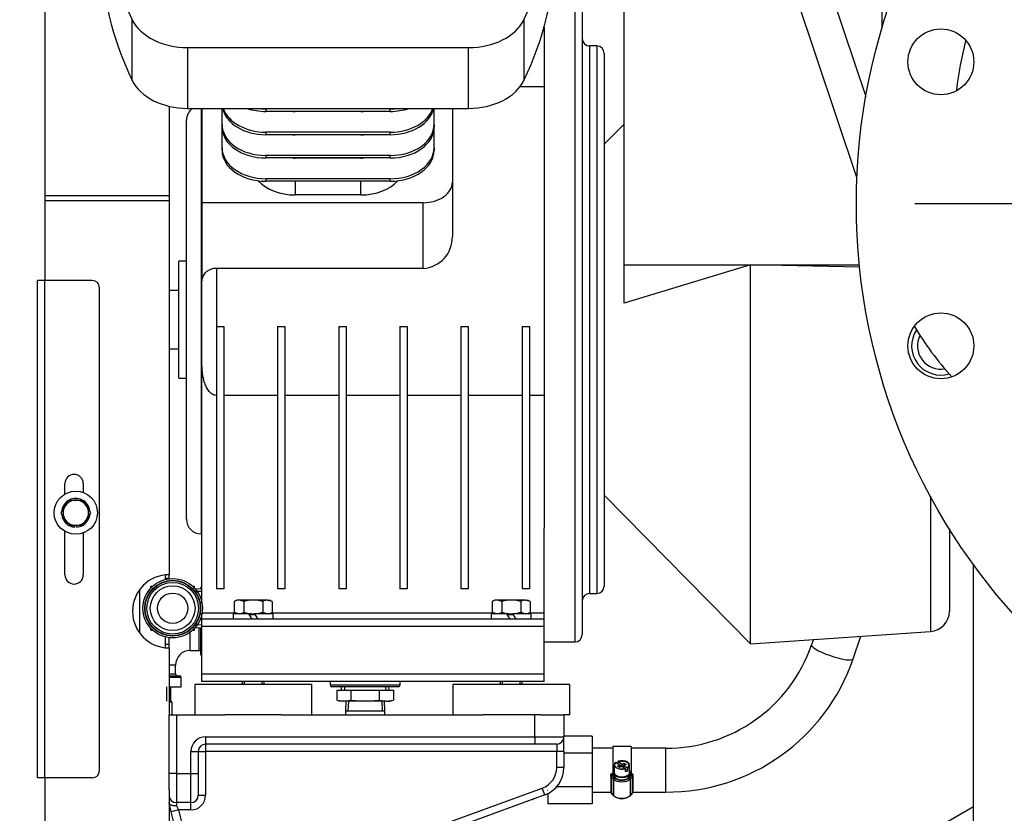
# Model space of a CAD drawing. Units: inches. Extents: x 0 to 17, y 0 to 11.
# Drawn here: x 0.7 to 1.5, y 7.7 to 8.4 of the extents above; entities that cross this region are included whole.
import ezdxf
from ezdxf import colors
from ezdxf.entities.mleader import LeaderData, LeaderLine
from ezdxf.enums import TextEntityAlignment as Align
from ezdxf.lldxf.tags import DXFTag
from ezdxf.math import Vec2, Vec3

# ---------------------------------------------------------------- set-up
doc = ezdxf.new("R2010")
doc.units = ezdxf.units.IN
doc.header["$MEASUREMENT"] = 0
for name, color, linetype in [('18513113', 7, 'Continuous'), ('24186010-PA14B60', 7, 'Continuous'), ('25412003', 7, 'Continuous'), ('26518666', 7, 'Continuous'), ('26523387', 7, 'Continuous'), ('26523446', 7, 'Continuous'), ('26641092', 7, 'Continuous'), ('26642130_1', 7, 'Continuous'), ('26813111', 7, 'Continuous'), ('26817002', 7, 'Continuous'), ('31141036_1', 7, 'Continuous'), ('33659079', 7, 'Continuous'), ('34314069', 7, 'Continuous'), ('34679006_1', 7, 'Continuous'), ('34837006', 7, 'Continuous'), ('38257212', 7, 'Continuous'), ('38322450', 7, 'Continuous'), ('AP0806_15079', 7, 'Continuous'), ('B04025_15991', 7, 'Continuous'), ('B0607_15991', 7, 'Continuous'), ('B1618_15991', 7, 'Continuous'), ('Default', 7, 'Continuous'), ('J04_15991', 7, 'Continuous'), ('J06_15991', 7, 'Continuous'), ('K04_15991', 7, 'Continuous'), ('R08_11999', 7, 'Continuous'), ('U08_11999', 7, 'Continuous'), ('V06_15079', 7, 'Continuous')]:
    doc.layers.add(name, color=color, linetype=linetype)
doc.styles.add('SEACAD_Arial', font='arial.ttf')
tags = doc.linetypes.add('CENTER2', pattern=[1.125, 0.75, -0.125, 0.125, -0.125]).pattern_tags.tags
tags[10:11] = [DXFTag(74, 4), DXFTag(75, 0), DXFTag(340, '0'), DXFTag(46, 0.0), DXFTag(50, 0.0), DXFTag(44, 0.0), DXFTag(45, 0.0)]
tags[8:9] = [DXFTag(74, 4), DXFTag(75, 0), DXFTag(340, '0'), DXFTag(46, 0.0), DXFTag(50, 0.0), DXFTag(44, 0.0), DXFTag(45, 0.0)]
tags[6:7] = [DXFTag(74, 4), DXFTag(75, 0), DXFTag(340, '0'), DXFTag(46, 0.0), DXFTag(50, 0.0), DXFTag(44, 0.0), DXFTag(45, 0.0)]
tags[4:5] = [DXFTag(74, 4), DXFTag(75, 0), DXFTag(340, '0'), DXFTag(46, 0.0), DXFTag(50, 0.0), DXFTag(44, 0.0), DXFTag(45, 0.0)]
doc.dimstyles.new('Outline', dxfattribs={"dimtxt": 0.125, "dimasz": 0.25, "dimexe": 0.0625, "dimexo": 0.0625, "dimgap": 0.03125, "dimtad": 0, "dimtih": 1, "dimtoh": 1, "dimlfac": 20, "dimzin": 4, "dimdsep": 46, "dimtxsty": 'SEACAD_Arial', "dimblk1": '_SE_FILLED', "dimblk2": '_SE_FILLED', "dimsah": 1, "dimcen": 0.0625, "dimadec": 0, "dimazin": 0, "dimtfac": 1, "dimtdec": 1, "dimtofl": 0, "dimtmove": 0, "dimatfit": 3, "dimfxl": 1, "dimtolj": 1, "dimtzin": 4, "dimarcsym": 0})

# ---------------------------------------------------------------- blocks, each defined once
blk = doc.blocks.new('SEANNOT_GROUP19')
at = {"layer": 'Default', "color": 7, "linetype": 'CENTER2'}
blk.add_line((1.80041, 8.20024), (1.45041, 8.20024), dxfattribs=at)
blk = doc.blocks.new('SE2')
at = {"layer": '18513113', "color": 7, "linetype": 'Continuous'}
for p, q in [((1.3637, 7.82798), (1.36217, 7.82342)), ((1.39773, 7.8115), (1.40417, 7.83073)), ((1.1747, 7.73519), (1.1747, 7.69769)), ((1.1922, 7.73519), (1.1747, 7.73519)), ((1.23742, 7.73519), (1.20783, 7.73519)), ((1.23742, 7.73519), (1.23742, 7.69769)), ((1.1747, 7.69769), (1.19065, 7.69769)), ((1.20939, 7.69769), (1.23742, 7.69769))]:
    blk.add_line(p, q, dxfattribs=at)
for centre, radius, start, end in [((1.23835, 7.86618), 0.13099, 269.59188, 340.94935), ((1.23836, 7.86617), 0.16849, 269.68201, 341.06528)]:
    blk.add_arc(centre, radius, start, end, dxfattribs=at)
blk.add_ellipse((1.37995, 7.81746), major_axis=(-0.01778, 0.00596), ratio=0.196185, start_param=0, end_param=3.141593, dxfattribs=at)
at = {"layer": '24186010-PA14B60', "color": 7, "linetype": 'Continuous'}
blk.add_line((0.78805, 7.83332), (0.78805, 7.87085), dxfattribs=at)
at = {"layer": '25412003', "color": 7, "linetype": 'Continuous'}
for p, q in [((0.79738, 7.87184), (0.79738, 7.87349)), ((0.79738, 7.87349), (0.79903, 7.87349)), ((0.83323, 7.87349), (0.83488, 7.87349)), ((0.83488, 7.87184), (0.83488, 7.87349)), ((0.84103, 7.8689), (0.83519, 7.86916)), ((0.84113, 7.87112), (0.83529, 7.87138)), ((0.79738, 7.83599), (0.79738, 7.83764)), ((0.79738, 7.83599), (0.79903, 7.83599)), ((0.83323, 7.83599), (0.83488, 7.83599)), ((0.83488, 7.83599), (0.83488, 7.83764)), ((0.84103, 7.84057), (0.83519, 7.84032)), ((0.83529, 7.8381), (0.84113, 7.83836))]:
    blk.add_line(p, q, dxfattribs=at)
at = {"layer": '26518666', "color": 7, "linetype": 'Continuous'}
for p, q in [((1.1922, 7.73667), (1.1922, 7.7132)), ((1.20783, 7.73667), (1.1922, 7.73667)), ((1.20783, 7.73667), (1.20783, 7.7132)), ((1.19342, 7.72087), (1.19342, 7.7142)), ((1.19491, 7.72314), (1.19508, 7.72303)), ((1.19508, 7.72303), (1.19508, 7.72261)), ((1.19826, 7.72054), (1.19508, 7.72261)), ((1.19637, 7.71969), (1.19826, 7.72054)), ((1.19797, 7.71865), (1.19637, 7.71969)), ((1.197, 7.7239), (1.19683, 7.72401)), ((1.19683, 7.72149), (1.19683, 7.72401)), ((1.20018, 7.71931), (1.19683, 7.72149)), ((1.197, 7.72348), (1.197, 7.7239)), ((1.197, 7.72348), (1.20018, 7.72141)), ((1.19986, 7.7195), (1.19797, 7.71865)), ((1.19826, 7.72054), (1.19826, 7.71877)), ((1.20258, 7.71772), (1.19986, 7.7195)), ((1.20018, 7.72141), (1.20206, 7.72226)), ((1.20018, 7.71931), (1.20018, 7.72141)), ((1.20178, 7.72003), (1.20018, 7.71931)), ((1.20366, 7.72121), (1.20178, 7.72036)), ((1.20178, 7.72036), (1.20496, 7.71829)), ((1.20178, 7.72036), (1.20178, 7.71826)), ((1.2026, 7.71773), (1.20178, 7.71826)), ((1.20206, 7.72226), (1.20366, 7.72121)), ((1.20206, 7.72049), (1.20206, 7.72226)), ((1.20304, 7.71784), (1.2032, 7.71774)), ((1.2032, 7.71522), (1.2032, 7.71774)), ((1.20512, 7.71608), (1.2032, 7.71734)), ((1.20496, 7.71871), (1.20496, 7.71829)), ((1.20512, 7.7186), (1.20496, 7.71871)), ((1.20512, 7.71608), (1.20512, 7.7186)), ((1.20661, 7.7142), (1.20661, 7.72087)), ((1.19064, 7.71108), (1.19064, 7.7127)), ((1.19064, 7.71182), (1.19064, 7.711)), ((1.19064, 7.71181), (1.19064, 7.71099)), ((1.19064, 7.71108), (1.19064, 7.69865)), ((1.19114, 7.71312), (1.19114, 7.7132)), ((1.1922, 7.7132), (1.19114, 7.7132)), ((1.1922, 7.71312), (1.19114, 7.71312)), ((1.19114, 7.71312), (1.19114, 7.71261)), ((1.19114, 7.71072), (1.19114, 7.69665)), ((1.19281, 7.70884), (1.19114, 7.71072)), ((1.19164, 7.71266), (1.19164, 7.71274)), ((1.19301, 7.71274), (1.19164, 7.71274)), ((1.19304, 7.71266), (1.19164, 7.71266)), ((1.19204, 7.7118), (1.19371, 7.70991)), ((1.1922, 7.71312), (1.1922, 7.7132)), ((1.1922, 7.71312), (1.1922, 7.71274)), ((1.19297, 7.7129), (1.1922, 7.7129)), ((1.19277, 7.71356), (1.19351, 7.71111)), ((1.19281, 7.70884), (1.19281, 7.69477)), ((1.20633, 7.70991), (1.208, 7.7118)), ((1.20653, 7.71111), (1.20727, 7.71356)), ((1.20839, 7.71266), (1.207, 7.71266)), ((1.20839, 7.71274), (1.20702, 7.71274)), ((1.20783, 7.7129), (1.20707, 7.7129)), ((1.2089, 7.71072), (1.20723, 7.70884)), ((1.20723, 7.70884), (1.20723, 7.69477)), ((1.20783, 7.7132), (1.20783, 7.71312)), ((1.20889, 7.7132), (1.20783, 7.7132)), ((1.20783, 7.71274), (1.20783, 7.71312)), ((1.20889, 7.71312), (1.20783, 7.71312)), ((1.20839, 7.71266), (1.20839, 7.71274)), ((1.20889, 7.7132), (1.20889, 7.71312)), ((1.20889, 7.7126), (1.20889, 7.71312)), ((1.2089, 7.71072), (1.2089, 7.69665)), ((1.20939, 7.7127), (1.20939, 7.71108)), ((1.20939, 7.711), (1.20939, 7.71182)), ((1.20939, 7.71099), (1.20939, 7.71181)), ((1.20939, 7.71108), (1.20939, 7.69865)), ((1.19064, 7.69857), (1.19064, 7.69775)), ((1.19064, 7.69856), (1.19064, 7.69774)), ((1.19114, 7.69665), (1.19281, 7.69477)), ((1.19129, 7.69623), (1.19296, 7.69434)), ((1.20707, 7.69434), (1.20875, 7.69623)), ((1.20723, 7.69477), (1.2089, 7.69665)), ((1.20939, 7.69775), (1.20939, 7.69857)), ((1.20939, 7.69774), (1.20939, 7.69856))]:
    blk.add_line(p, q, dxfattribs=at)
for centre, radius, start, end in [((1.19114, 7.7127), 0.0005, 90, 180), ((1.20889, 7.7127), 0.0005, 0, 90), ((1.19331, 7.69798), 0.00268, 185.83414, 221.02312)]:
    blk.add_arc(centre, radius, start, end, dxfattribs=at)
for centre, major_axis, ratio, start_param, end_param in [((1.20002, 7.72087), (-0.0066, 0), 0.542579, 2.455415, 5.215757), ((1.20002, 7.72087), (-0.00635, 0), 0.542579, 2.463021, 5.208151), ((1.20002, 7.7142), (0.00735, 0), 0.542579, 2.68582, 6.283185), ((1.20002, 7.72087), (0.0066, 0), 0.542579, 2.455415, 5.215757), ((1.20002, 7.72087), (0.00635, 0), 0.542579, 2.463021, 5.208151), ((1.20002, 7.72045), (0.00635, 0), 0.542579, 2.463021, 3.080577), ((1.20002, 7.72045), (-0.00635, 0), 0.542579, 3.202608, 5.208151), ((1.20002, 7.71835), (0.0066, 0), 0.542579, 5.215757, 5.597008), ((1.20002, 7.7142), (0.00735, 0), 0.542579, 0, 0.455773), ((1.19114, 7.7127), (0.0005, 0), 0.840005, 1.570796, 3.141593), ((1.19114, 7.71182), (0.0005, 0), 0.542579, 3.141593, 3.173848), ((1.19564, 7.7119), (-0.005, 0), 0.542579, 0.032256, 0.448061), ((1.19114, 7.71108), (0.0005, 0), 0.840005, 3.044792, 3.141593), ((1.19204, 7.71096), (-0.000749, -0.000663), 0.757087, 4.121601, 5.692397), ((1.19564, 7.71274), (-0.004, 0), 0.542579, 0.036289, 0.448061), ((1.19371, 7.70907), (-0.000749, -0.000663), 0.757087, 4.121601, 5.692397), ((1.20002, 7.71072), (0.008, 0), 0.542579, 3.589654, 5.835124), ((1.20002, 7.7142), (0.0066, 0), 0.542579, 3.141593, 6.283185), ((1.20002, 7.71168), (0.0066, 0), 0.542579, 3.303784, 6.120994), ((1.20002, 7.71156), (-0.007, 0), 0.542579, 0.448061, 2.693532), ((1.20633, 7.70907), (0.000749, -0.000663), 0.757087, 0.590788, 2.161584), ((1.20439, 7.71274), (0.004, 0), 0.542579, 5.835124, 6.246896), ((1.208, 7.71096), (0.000749, -0.000663), 0.757087, 0.590788, 2.161584), ((1.20889, 7.7127), (-0.0005, 0), 0.840005, 3.141593, 4.712389), ((1.20439, 7.7119), (0.005, 0), 0.542579, 5.835124, 6.25093), ((1.20889, 7.71182), (-0.0005, 0), 0.542579, 3.109337, 3.141593), ((1.20889, 7.71108), (-0.0005, 0), 0.840005, 3.141593, 3.238393), ((1.19114, 7.69775), (0.0005, 0), 0.542579, 3.141593, 3.173848), ((1.19564, 7.69783), (-0.005, 0), 0.542579, 0.032256, 0.448061), ((1.19204, 7.69689), (0.000749, 0.000663), 0.757087, 2.550805, 3.141593), ((1.20002, 7.69665), (-0.008, 0), 0.542579, 0.448061, 2.693532), ((1.19371, 7.695), (0.000749, 0.000663), 0.757087, 2.550805, 3.141593), ((1.20002, 7.69581), (0.007, 0), 0.542579, 3.762167, 5.662611), ((1.20633, 7.695), (-0.000749, 0.000663), 0.757087, 3.141593, 3.732381), ((1.208, 7.69689), (-0.000749, 0.000663), 0.757087, 3.141593, 3.732381), ((1.20439, 7.69783), (0.005, 0), 0.542579, 5.835124, 6.25093), ((1.20889, 7.69775), (-0.0005, 0), 0.542579, 3.109337, 3.141593)]:
    blk.add_ellipse(centre, major_axis=major_axis, ratio=ratio, start_param=start_param, end_param=end_param, dxfattribs=at)
for points, knots in [([(1.19164, 7.71273), (1.19159, 7.71273), (1.19142, 7.71274), (1.19113, 7.71263), (1.19085, 7.71241), (1.19068, 7.71212), (1.19063, 7.71188), (1.19065, 7.71176), (1.19066, 7.71174)], [0, 0, 0, 0, 0.088574, 0.331471, 0.550825, 0.760122, 0.963494, 1, 1, 1, 1]), ([(1.19164, 7.71266), (1.19138, 7.71266), (1.19112, 7.71256), (1.19075, 7.71225), (1.19064, 7.71203), (1.19064, 7.71181)], [0, 0, 0, 0, 0.5, 0.5, 1, 1, 1, 1]), ([(1.20938, 7.71182), (1.20938, 7.71185), (1.2094, 7.71198), (1.2093, 7.71223), (1.2091, 7.7125), (1.2088, 7.71268), (1.20854, 7.71275), (1.20841, 7.71274), (1.20839, 7.71273)], [0, 0, 0, 0, 0.059085, 0.281837, 0.501121, 0.72845, 0.966634, 1, 1, 1, 1]), ([(1.20939, 7.71181), (1.20939, 7.71203), (1.20928, 7.71225), (1.20891, 7.71256), (1.20865, 7.71266), (1.20839, 7.71266)], [0, 0, 0, 0, 0.5, 0.5, 1, 1, 1, 1])]:
    blk.add_open_spline(points, degree=3, knots=knots, dxfattribs=at)
blk.add_open_spline([(1.20875, 7.69623), (1.20922, 7.69696), (1.20943, 7.69746), (1.20939, 7.69771)], degree=3, dxfattribs=at)
at = {"layer": '26523387', "color": 7, "linetype": 'Continuous'}
for p, q in [((0.81081, 7.78769), (0.81081, 7.77519)), ((0.81458, 7.77519), (0.81458, 7.78769)), ((0.81304, 7.77519), (0.81471, 7.77519)), ((0.81551, 7.77439), (0.81304, 7.77439)), ((0.81551, 7.77439), (0.81551, 7.76364))]:
    blk.add_line(p, q, dxfattribs=at)
blk.add_arc((0.81471, 7.77439), 0.0008, 0, 90, dxfattribs=at)
at = {"layer": '26523446', "color": 7, "linetype": 'Continuous'}
for p, q in [((1.1747, 7.74531), (1.15054, 7.74531)), ((1.1747, 7.74531), (1.1747, 7.73087)), ((1.1747, 7.73087), (1.15054, 7.73087)), ((1.1747, 7.73087), (1.1747, 7.702)), ((1.1747, 7.702), (1.1442, 7.702)), ((1.1747, 7.702), (1.1747, 7.68757)), ((1.1367, 7.69628), (1.1367, 7.68757)), ((1.1747, 7.68757), (1.1367, 7.68757))]:
    blk.add_line(p, q, dxfattribs=at)
at = {"layer": '26641092', "color": 7, "linetype": 'Continuous'}
for p, q in [((1.12389, 7.69144), (1.1242, 7.69144)), ((1.1242, 7.69155), (1.1242, 7.69144)), ((1.13658, 7.6989), (1.13607, 7.69888)), ((1.1362, 7.69603), (1.1367, 7.69605))]:
    blk.add_line(p, q, dxfattribs=at)
at = {"layer": '26642130_1', "color": 7, "linetype": 'Continuous'}
blk.add_line((1.42229, 8.58461), (1.42229, 8.35021), dxfattribs=at)
for centre, radius in [((1.92541, 8.20024), 0.525), ((1.47264, 8.32156), 0.02813), ((1.47264, 8.07892), 0.02813)]:
    blk.add_circle(centre, radius, dxfattribs=at)
blk.add_arc((1.85493, 8.25036), 0.37211, 166.12128, 172.69532, dxfattribs=at)
blk.add_open_spline([(1.45015, 8.0955), (1.45894, 8.08025), (1.46963, 8.06591), (1.48201, 8.05249)], degree=3, dxfattribs=at)
at = {"layer": '26813111', "color": 7, "linetype": 'Continuous'}
for p, q in [((1.35116, 8.46288), (1.40847, 8.29187)), ((1.20188, 8.14812), (1.20188, 8.44317)), ((1.40089, 8.22271), (1.32701, 8.44317)), ((1.15988, 8.37654), (1.15988, 7.82594)), ((1.16613, 8.37029), (1.16613, 7.83219)), ((0.78164, 8.30567), (0.78164, 8.35759)), ((1.11628, 8.35759), (1.11628, 8.30567)), ((1.13348, 8.35096), (1.13348, 7.92325)), ((0.82893, 8.33372), (1.06899, 8.33372)), ((0.82893, 8.33372), (0.82893, 8.28179)), ((1.06899, 8.28179), (1.06899, 8.33372)), ((1.17238, 8.33514), (1.17238, 7.86734)), ((1.17863, 8.33514), (1.17238, 8.33514)), ((1.17863, 8.33514), (1.17863, 7.86734)), ((1.18488, 8.32889), (1.18488, 7.87359)), ((1.13348, 8.30027), (1.11292, 8.30027)), ((0.82893, 8.28179), (1.06899, 8.28179)), ((0.84045, 8.28179), (0.84045, 7.91824)), ((0.84113, 8.28179), (0.84113, 8.20121)), ((0.85832, 8.26813), (0.85832, 8.28179)), ((0.89582, 8.28139), (0.89582, 8.27922)), ((1.00207, 8.28139), (0.89582, 8.28139)), ((1.00207, 8.27922), (1.00207, 8.28139)), ((1.03957, 8.26813), (1.03957, 8.28179)), ((1.05519, 8.28179), (1.05519, 8.21889)), ((0.82795, 7.93074), (0.82795, 8.27174)), ((1.00207, 8.27922), (0.89582, 8.27922)), ((0.92082, 8.27922), (0.92082, 8.27918)), ((0.97707, 8.27918), (0.92082, 8.27918)), ((0.97707, 8.27918), (0.97707, 8.27922)), ((0.85832, 8.26596), (0.85832, 8.26813)), ((0.85832, 8.24824), (0.85832, 8.26596)), ((1.03957, 8.26813), (1.03957, 8.26596)), ((1.03957, 8.24824), (1.03957, 8.26596)), ((1.20188, 8.2684), (1.18488, 8.25114)), ((0.89582, 8.2615), (0.89582, 8.25933)), ((1.00207, 8.2615), (0.89582, 8.2615)), ((1.00207, 8.25933), (0.89582, 8.25933)), ((0.92082, 8.25933), (0.92082, 8.25929)), ((0.97707, 8.25929), (0.92082, 8.25929)), ((0.97707, 8.25929), (0.97707, 8.25933)), ((1.00207, 8.25933), (1.00207, 8.2615)), ((0.85832, 8.24607), (0.85832, 8.24824)), ((1.03957, 8.24824), (1.03957, 8.24607)), ((0.89582, 8.24161), (0.89582, 8.23944)), ((1.00207, 8.24161), (0.89582, 8.24161)), ((1.00207, 8.23944), (0.89582, 8.23944)), ((0.92082, 8.23944), (0.92082, 8.2394)), ((0.97707, 8.2394), (0.92082, 8.2394)), ((0.97707, 8.2394), (0.97707, 8.23944)), ((1.00207, 8.23944), (1.00207, 8.24161)), ((0.89582, 8.22173), (0.89582, 8.21956)), ((1.00207, 8.22173), (0.89582, 8.22173)), ((1.00207, 8.21956), (1.00207, 8.22173)), ((1.00207, 8.21956), (0.89582, 8.21956)), ((0.92082, 8.21956), (0.92082, 8.20784)), ((0.97707, 8.20784), (0.97707, 8.21956)), ((1.05519, 8.21889), (1.05519, 8.17226)), ((0.97707, 8.20784), (0.92082, 8.20784)), ((0.84113, 8.20121), (0.84113, 8.13452)), ((1.03019, 8.20121), (0.84113, 8.20121)), ((1.03019, 8.14512), (1.03019, 8.20121)), ((0.82145, 8.05124), (0.82145, 8.15124)), ((0.82795, 8.15124), (0.82145, 8.15124)), ((0.85363, 8.14512), (0.85363, 8.09543)), ((1.03019, 8.14512), (0.85363, 8.14512)), ((1.30999, 8.14812), (1.20188, 8.11536)), ((1.20188, 8.14812), (1.30999, 8.14812)), ((1.20188, 8.11536), (1.20188, 8.14812)), ((1.30999, 7.82433), (1.30999, 8.14812)), ((1.30999, 8.14812), (1.40301, 8.14812)), ((1.40337, 8.14623), (1.30999, 8.14812)), ((0.84113, 8.06447), (0.84113, 8.13452)), ((0.82145, 8.12624), (0.81304, 8.12624)), ((0.85363, 8.09543), (0.85988, 8.09543)), ((0.85363, 8.09543), (0.85363, 7.87132)), ((0.85988, 8.09543), (0.85988, 7.87132)), ((0.90585, 8.09543), (0.9121, 8.09543)), ((0.90585, 8.09543), (0.90585, 7.87132)), ((0.9121, 8.09543), (0.9121, 7.87132)), ((0.95807, 8.09543), (0.96432, 8.09543)), ((0.95807, 8.09543), (0.95807, 7.87132)), ((0.96432, 8.09543), (0.96432, 7.87132)), ((1.01029, 8.09543), (1.01654, 8.09543)), ((1.01029, 8.09543), (1.01029, 7.87132)), ((1.01654, 8.09543), (1.01654, 7.87132)), ((1.06251, 8.09543), (1.06876, 8.09543)), ((1.06251, 8.09543), (1.06251, 7.87132)), ((1.06876, 8.09543), (1.06876, 7.87132)), ((1.11473, 8.09543), (1.12098, 8.09543)), ((1.11473, 8.09543), (1.11473, 7.87132)), ((1.12098, 8.09543), (1.12098, 7.87132)), ((0.81304, 8.07624), (0.82145, 8.07624)), ((0.84113, 7.85908), (0.84113, 8.06447)), ((0.82145, 8.05124), (0.82795, 8.05124)), ((0.90585, 8.03658), (0.85988, 8.03658)), ((0.95807, 8.03658), (0.9121, 8.03658)), ((1.01029, 8.03658), (0.96432, 8.03658)), ((1.06251, 8.03658), (1.01654, 8.03658)), ((1.11473, 8.03658), (1.06876, 8.03658)), ((1.13348, 8.03658), (1.12098, 8.03658)), ((1.18488, 7.95133), (1.30999, 7.82433)), ((1.46368, 7.95037), (1.46368, 7.83478)), ((0.84045, 7.91824), (0.84113, 7.91824)), ((1.13348, 7.85038), (1.13348, 7.92325)), ((1.47993, 7.92245), (1.47993, 7.85216)), ((0.85988, 7.87132), (0.85363, 7.87132)), ((0.9121, 7.87132), (0.90585, 7.87132)), ((0.96432, 7.87132), (0.95807, 7.87132)), ((1.01654, 7.87132), (1.01029, 7.87132)), ((1.06876, 7.87132), (1.06251, 7.87132)), ((1.12098, 7.87132), (1.11473, 7.87132)), ((1.17238, 7.86734), (1.17863, 7.86734)), ((0.84113, 7.85038), (0.84113, 7.85039)), ((0.84113, 7.84531), (0.84113, 7.85038)), ((0.87033, 7.85038), (0.84113, 7.85038)), ((0.84113, 7.83906), (0.84113, 7.84531)), ((1.13348, 7.84531), (0.84113, 7.84531)), ((1.09081, 7.85038), (0.89974, 7.85038)), ((1.13348, 7.85038), (1.12021, 7.85038)), ((1.13348, 7.84531), (1.13348, 7.85038)), ((1.13348, 7.83906), (1.13348, 7.84531)), ((0.84113, 7.79844), (0.84113, 7.83906)), ((1.13348, 7.83906), (0.84113, 7.83906)), ((1.13348, 7.79844), (1.13348, 7.83906)), ((1.30999, 7.82433), (1.46368, 7.83478)), ((1.13348, 7.82594), (1.15988, 7.82594)), ((0.84113, 7.79219), (0.84113, 7.79844)), ((1.13348, 7.79844), (0.84113, 7.79844)), ((1.13348, 7.79219), (0.84113, 7.79219)), ((1.13348, 7.79219), (1.13348, 7.79844))]:
    blk.add_line(p, q, dxfattribs=at)
for centre, radius, start, end in [((1.17238, 8.34139), 0.00625, 180, 270), ((1.17863, 8.32889), 0.00625, 0, 90), ((0.84045, 8.27174), 0.0125, 126.47255, 180), ((1.02844, 8.17182), 0.02676, 273.76045, 0.95672), ((0.84045, 7.93074), 0.0125, 180, 270), ((1.17238, 7.86109), 0.00625, 90, 180), ((1.17863, 7.87359), 0.00625, 270, 0), ((1.4625, 7.85216), 0.01743, 273.88695, 0), ((1.15988, 7.83219), 0.00625, 270, 0)]:
    blk.add_arc(centre, radius, start, end, dxfattribs=at)
for centre, major_axis, start_param, end_param in [((1.24117, 8.46916), (0.48586, 0), 2.810869, 3.472317), ((0.65674, 8.46916), (-0.48586, 0), 2.810869, 3.472317), ((1.24117, 8.41723), (0.48586, 0), 3.141593, 3.472317), ((0.65674, 8.41723), (-0.48586, 0), 2.810869, 3.141593), ((0.82893, 8.36907), (-0.05, 0), 0.330724, 1.570796), ((1.06899, 8.36907), (0.05, 0), 4.712389, 5.952461), ((0.82893, 8.31715), (0.05, 0), 3.472317, 4.712389), ((1.06899, 8.31715), (0.05, 0), 4.712389, 5.952461), ((0.89582, 8.28585), (0.0375, 0), 3.295152, 4.712389), ((0.89582, 8.28802), (-0.0375, 0), 0.236951, 1.570796), ((0.89582, 8.30574), (0.0375, 0), 4.268196, 4.712389), ((0.89582, 8.3079), (-0.0375, 0), 1.395878, 1.570796), ((1.00207, 8.28802), (-0.0375, 0), 1.570796, 2.904642), ((1.00207, 8.28585), (0.0375, 0), 4.712389, 6.129625), ((1.00207, 8.3079), (-0.0375, 0), 1.570796, 1.745715), ((1.00207, 8.30574), (0.0375, 0), 4.712389, 5.156582), ((0.92082, 8.30569), (0.0375, 0), 4.65668, 4.712389), ((0.97707, 8.30569), (0.0375, 0), 4.712389, 4.768098), ((0.89582, 8.26813), (-0.0375, 0), 0, 1.570796), ((0.89582, 8.26596), (0.0375, 0), 3.141593, 4.712389), ((1.00207, 8.26813), (-0.0375, 0), 1.570796, 3.141593), ((1.00207, 8.26596), (0.0375, 0), 4.712389, 6.283185), ((0.92082, 8.28581), (0.0375, 0), 4.65668, 4.712389), ((0.97707, 8.28581), (0.0375, 0), 4.712389, 4.768098), ((0.89582, 8.24824), (-0.0375, 0), 0, 1.570796), ((0.89582, 8.24607), (0.0375, 0), 3.141593, 4.712389), ((1.00207, 8.24824), (-0.0375, 0), 1.570796, 3.141593), ((1.00207, 8.24607), (0.0375, 0), 4.712389, 6.283185), ((0.92082, 8.26592), (0.0375, 0), 4.65668, 4.712389), ((0.97707, 8.26592), (0.0375, 0), 4.712389, 4.768098), ((0.92082, 8.23436), (0.0375, 0), 3.715587, 4.712389), ((0.97707, 8.23436), (0.0375, 0), 4.712389, 5.709191), ((1.03019, 8.21889), (-0.025, 0), 1.570796, 3.141593)]:
    blk.add_ellipse(centre, major_axis=major_axis, ratio=0.707107, start_param=start_param, end_param=end_param, dxfattribs=at)
for points, knots in [([(0.85363, 8.14512), (0.85318, 8.14512), (0.85272, 8.1451), (0.85183, 8.14501), (0.85139, 8.14495), (0.85052, 8.14479), (0.85009, 8.14469), (0.84924, 8.14446), (0.84883, 8.14432), (0.84764, 8.14387), (0.8469, 8.1435), (0.84554, 8.14265), (0.84493, 8.14218), (0.84383, 8.14117), (0.84335, 8.14062), (0.84254, 8.13949), (0.8422, 8.1389), (0.84166, 8.13767), (0.84146, 8.13705), (0.8412, 8.13579), (0.84113, 8.13516), (0.84113, 8.13452)], [0, 0, 0, 0, 0.0625, 0.0625, 0.125, 0.125, 0.1875, 0.1875, 0.25, 0.25, 0.375, 0.375, 0.5, 0.5, 0.625, 0.625, 0.75, 0.75, 0.875, 0.875, 1, 1, 1, 1]), ([(0.85363, 8.03658), (0.85292, 8.03658), (0.85222, 8.0367), (0.85088, 8.03714), (0.85025, 8.03747), (0.84938, 8.03805), (0.84909, 8.03826), (0.84855, 8.03871), (0.8483, 8.03895), (0.84756, 8.03969), (0.84712, 8.04022), (0.84629, 8.04134), (0.84591, 8.04193), (0.84523, 8.04313), (0.84492, 8.04374), (0.84406, 8.04562), (0.84358, 8.04692), (0.84279, 8.04957), (0.84246, 8.0509), (0.84194, 8.05358), (0.84174, 8.05493), (0.84126, 8.05899), (0.84113, 8.06173), (0.84113, 8.06447)], [0, 0, 0, 0, 0.0625, 0.0625, 0.125, 0.125, 0.15625, 0.15625, 0.1875, 0.1875, 0.25, 0.25, 0.3125, 0.3125, 0.375, 0.375, 0.5, 0.5, 0.625, 0.625, 0.75, 0.75, 1, 1, 1, 1])]:
    blk.add_open_spline(points, degree=3, knots=knots, dxfattribs=at)
at = {"layer": '26817002', "color": 7, "linetype": 'Continuous'}
for p, q in [((0.96406, 7.77519), (0.9637, 7.76703)), ((0.96628, 7.77509), (0.96592, 7.76703)), ((0.99488, 7.77509), (0.99523, 7.76703)), ((0.99745, 7.76703), (0.9971, 7.77519)), ((0.9637, 7.76703), (0.99745, 7.76703)), ((0.9637, 7.76703), (0.9637, 7.76364)), ((0.99745, 7.76364), (0.99745, 7.76703))]:
    blk.add_line(p, q, dxfattribs=at)
at = {"layer": '31141036_1', "color": 7, "linetype": 'Continuous'}
for p, q in [((0.93504, 7.78964), (0.83504, 7.78964)), ((0.83504, 7.78964), (0.83504, 7.76364)), ((0.93504, 7.76364), (0.93504, 7.78964)), ((1.15554, 7.78964), (1.05554, 7.78964)), ((1.05554, 7.78964), (1.05554, 7.76364)), ((1.15554, 7.76364), (1.15554, 7.78964)), ((0.90924, 7.76364), (0.86083, 7.76364)), ((1.13069, 7.76364), (1.08133, 7.76364)), ((1.15554, 7.76364), (1.15054, 7.76364))]:
    blk.add_line(p, q, dxfattribs=at)
at = {"layer": '33659079', "color": 7, "linetype": 'Continuous'}
for p, q in [((0.81005, 7.88031), (0.81005, 7.88319)), ((0.81005, 7.87937), (0.81005, 7.88031)), ((0.81005, 7.88031), (0.81304, 7.88031)), ((0.81304, 7.88031), (0.81304, 7.88334)), ((0.81304, 7.87992), (0.81304, 7.88031)), ((0.81005, 7.82406), (0.81005, 7.8301)), ((0.81304, 7.82406), (0.81304, 7.82955)), ((0.81005, 7.82098), (0.81005, 7.82406)), ((0.81005, 7.82406), (0.81304, 7.82406)), ((0.81304, 7.82084), (0.81304, 7.82406))]:
    blk.add_line(p, q, dxfattribs=at)
at = {"layer": '34314069', "color": 7, "linetype": 'Continuous'}
for p, q in [((0.70679, 8.13476), (0.70067, 8.13476)), ((0.70067, 7.70976), (0.70067, 8.13476)), ((0.70679, 7.70976), (0.70679, 8.13476)), ((0.74741, 8.13476), (0.70679, 8.13476)), ((0.75366, 7.71601), (0.75366, 8.12851)), ((0.72411, 7.95229), (0.72411, 7.96132)), ((0.73974, 7.96132), (0.73974, 7.95363)), ((0.72411, 7.8832), (0.72411, 7.92035)), ((0.73974, 7.91901), (0.73974, 7.8832)), ((0.70679, 7.70976), (0.70067, 7.70976)), ((0.74741, 7.70976), (0.70679, 7.70976))]:
    blk.add_line(p, q, dxfattribs=at)
for centre, radius, start, end in [((0.74741, 8.12851), 0.00625, 0, 90), ((0.73192, 7.96132), 0.00781, 0, 180), ((0.73192, 7.8832), 0.00781, 180, 0), ((0.74741, 7.71601), 0.00625, 270, 0)]:
    blk.add_arc(centre, radius, start, end, dxfattribs=at)
at = {"layer": '34679006_1', "color": 7, "linetype": 'Continuous'}
for p, q in [((0.70679, 8.36558), (0.70679, 8.20713)), ((0.81304, 8.28363), (0.81304, 8.20713)), ((0.70679, 8.20713), (0.70679, 8.20281)), ((0.81304, 8.20713), (0.70679, 8.20713)), ((0.81304, 8.20713), (0.81304, 8.20281)), ((0.70679, 8.20281), (0.70679, 8.13476)), ((0.81304, 8.20281), (0.70679, 8.20281)), ((0.81304, 8.20281), (0.81304, 7.88334)), ((0.81304, 7.82084), (0.81304, 7.76364)), ((0.70679, 7.70976), (0.70679, 7.29613)), ((0.81304, 7.69946), (0.81304, 7.29613))]:
    blk.add_line(p, q, dxfattribs=at)
blk.add_arc((0.81304, 7.85209), 0.03125, 90, 270, dxfattribs=at)
at = {"layer": '34837006', "color": 7, "linetype": 'Continuous'}
blk.add_line((1.50041, 7.65977), (1.50041, 7.89202), dxfattribs=at)
at = {"layer": '38257212', "color": 7, "linetype": 'Continuous'}
blk.add_line((1.40668, 7.63124), (1.50041, 7.68535), dxfattribs=at)
at = {"layer": '38322450', "color": 7, "linetype": 'Continuous'}
for p, q in [((0.81304, 7.76364), (0.81929, 7.76364)), ((0.81304, 7.71364), (0.81304, 7.76364)), ((0.81929, 7.76364), (0.86083, 7.76364)), ((0.81929, 7.76364), (0.81929, 7.71364)), ((0.90924, 7.76364), (1.08133, 7.76364)), ((1.12554, 7.74489), (1.12554, 7.76364)), ((1.13069, 7.76364), (1.15028, 7.76364)), ((1.15054, 7.76364), (1.15054, 7.74489)), ((0.84429, 7.74489), (1.12554, 7.74489)), ((0.84429, 7.74489), (0.84429, 7.73864)), ((1.12554, 7.74489), (1.15054, 7.74489)), ((1.12554, 7.74489), (1.12554, 7.73864)), ((1.15054, 7.73239), (1.15054, 7.74489)), ((1.12554, 7.73864), (0.84429, 7.73864)), ((0.84429, 7.73864), (0.84429, 7.73239)), ((1.14429, 7.73864), (1.12554, 7.73864)), ((1.14429, 7.73864), (1.14429, 7.73239)), ((0.83179, 7.71364), (0.83179, 7.73239)), ((0.83179, 7.73239), (0.83804, 7.73239)), ((0.83804, 7.73239), (0.83804, 7.71364)), ((0.83804, 7.73239), (0.84429, 7.73239)), ((1.14429, 7.73239), (0.84429, 7.73239)), ((0.84429, 7.73239), (0.84429, 7.69489)), ((1.14429, 7.71864), (1.14429, 7.73239)), ((1.15054, 7.73239), (1.14429, 7.73239)), ((1.15054, 7.73239), (1.15054, 7.71864)), ((1.15054, 7.71864), (1.14429, 7.71864)), ((0.81304, 7.69946), (0.81304, 7.71364)), ((0.81929, 7.71364), (0.81304, 7.71364)), ((0.81929, 7.71364), (0.83179, 7.71364)), ((0.81929, 7.71364), (0.81929, 7.68864)), ((0.83179, 7.68864), (0.83179, 7.71364)), ((0.83179, 7.71364), (0.83804, 7.71364)), ((0.83804, 7.71364), (0.83804, 7.69489)), ((0.90547, 7.61859), (1.13195, 7.70102)), ((1.13409, 7.69515), (1.13195, 7.70102)), ((0.83804, 7.69489), (0.84429, 7.69489)), ((1.13409, 7.69515), (0.90761, 7.61272)), ((0.81497, 7.68088), (0.8131, 7.68841)), ((0.82103, 7.68239), (0.81497, 7.68088)), ((0.81929, 7.68864), (0.81929, 7.6859)), ((0.83179, 7.68864), (0.81929, 7.68864)), ((0.81929, 7.6859), (0.82103, 7.68239)), ((0.82103, 7.68239), (0.87204, 7.47749)), ((0.83179, 7.68239), (0.82103, 7.68239)), ((0.83179, 7.68239), (0.83179, 7.68864)), ((0.86598, 7.47598), (0.81497, 7.68088))]:
    blk.add_line(p, q, dxfattribs=at)
for centre, radius, start, end in [((0.84429, 7.73239), 0.0125, 90, 180), ((1.14429, 7.74489), 0.00625, 270, 0), ((0.84429, 7.73239), 0.00625, 90, 180), ((1.12554, 7.71864), 0.01875, 290, 0), ((1.12554, 7.71864), 0.025, 290, 0), ((0.81929, 7.69489), 0.00625, 180, 270), ((0.83179, 7.69489), 0.0125, 270, 0), ((0.83179, 7.69489), 0.00625, 270, 0)]:
    blk.add_arc(centre, radius, start, end, dxfattribs=at)
blk.add_open_spline([(0.81929, 7.6859), (0.81892, 7.68587), (0.81854, 7.68585), (0.8178, 7.68587), (0.81745, 7.68589), (0.81675, 7.68598), (0.81641, 7.68604), (0.81577, 7.6862), (0.81547, 7.6863), (0.8149, 7.68653), (0.81464, 7.68666), (0.81417, 7.68695), (0.81397, 7.6871), (0.81361, 7.68745), (0.81346, 7.68763), (0.81323, 7.688), (0.81315, 7.6882), (0.8131, 7.68841)], degree=3, knots=[0, 0, 0, 0, 0.125, 0.125, 0.25, 0.25, 0.375, 0.375, 0.5, 0.5, 0.625, 0.625, 0.75, 0.75, 0.875, 0.875, 1, 1, 1, 1], dxfattribs=at)
at = {"layer": 'AP0806_15079', "color": 7, "linetype": 'Continuous'}
for p, q in [((0.95633, 7.78469), (0.96239, 7.78469)), ((0.95633, 7.78469), (0.95633, 7.77606)), ((0.96019, 7.78769), (0.96006, 7.78469)), ((0.96239, 7.78469), (0.96845, 7.78469)), ((0.96304, 7.78756), (0.96292, 7.78469)), ((0.96845, 7.78469), (0.96845, 7.77606)), ((0.96845, 7.78469), (0.98058, 7.78469)), ((0.98058, 7.78469), (0.9927, 7.78469)), ((0.9927, 7.78469), (0.99877, 7.78469)), ((0.9927, 7.78469), (0.9927, 7.77606)), ((0.99811, 7.78756), (0.99824, 7.78469)), ((0.99877, 7.78469), (1.00483, 7.78469)), ((1.0011, 7.78469), (1.00096, 7.78769)), ((1.00483, 7.78469), (1.00483, 7.77606)), ((0.95633, 7.77606), (0.96239, 7.77519)), ((0.95633, 7.77606), (0.95958, 7.77519)), ((0.96239, 7.77519), (0.95958, 7.77519)), ((0.96239, 7.77519), (0.96845, 7.77606)), ((0.98058, 7.77519), (0.96239, 7.77519)), ((0.96845, 7.77606), (0.98058, 7.77519)), ((0.98058, 7.77519), (0.9927, 7.77606)), ((0.99877, 7.77519), (0.98058, 7.77519)), ((0.9927, 7.77606), (0.99877, 7.77519)), ((0.99877, 7.77519), (1.00483, 7.77606)), ((0.99877, 7.77519), (1.00158, 7.77519)), ((1.00158, 7.77519), (1.00483, 7.77606))]:
    blk.add_line(p, q, dxfattribs=at)
at = {"layer": 'B04025_15991', "color": 7, "linetype": 'Continuous'}
for p, q in [((0.72398, 7.94174), (0.7271, 7.94715)), ((0.7271, 7.94715), (0.73335, 7.94715)), ((0.73335, 7.94715), (0.7396, 7.94715)), ((0.7396, 7.94715), (0.74272, 7.94174)), ((0.72085, 7.93632), (0.72398, 7.94174)), ((0.72398, 7.93091), (0.72085, 7.93632)), ((0.74272, 7.94174), (0.74585, 7.93632)), ((0.74585, 7.93632), (0.74272, 7.93091)), ((0.7271, 7.9255), (0.72398, 7.93091)), ((0.74272, 7.93091), (0.7396, 7.9255)), ((0.73335, 7.9255), (0.7271, 7.9255)), ((0.7396, 7.9255), (0.73335, 7.9255))]:
    blk.add_line(p, q, dxfattribs=at)
for radius, start, end in [(0.01083, 90, 150), (0.01082, 30, 90), (0.01082, 150, 210), (0.01082, 330, 30), (0.01082, 210, 270), (0.01082, 270, 330)]:
    blk.add_arc((0.73335, 7.93632), radius, start, end, dxfattribs=at)
at = {"layer": 'B0607_15991', "color": 7, "linetype": 'Continuous'}
for p, q in [((0.87098, 7.86173), (0.8688, 7.86048)), ((0.8688, 7.86048), (0.8688, 7.85127)), ((0.87286, 7.86173), (0.87098, 7.86173)), ((0.88504, 7.86173), (0.87286, 7.86173)), ((0.87692, 7.86048), (0.87286, 7.86173)), ((0.87692, 7.86048), (0.87692, 7.85127)), ((0.89722, 7.86173), (0.88504, 7.86173)), ((0.89316, 7.86048), (0.89316, 7.85127)), ((0.89722, 7.86173), (0.8991, 7.86173)), ((0.90128, 7.86048), (0.89722, 7.86173)), ((0.90128, 7.86048), (0.8991, 7.86173)), ((0.90128, 7.86048), (0.90128, 7.85127)), ((1.09145, 7.86173), (1.08927, 7.86048)), ((1.08927, 7.86048), (1.08927, 7.85127)), ((1.09333, 7.86173), (1.09145, 7.86173)), ((1.10551, 7.86173), (1.09333, 7.86173)), ((1.09739, 7.86048), (1.09333, 7.86173)), ((1.09739, 7.86048), (1.09739, 7.85127)), ((1.11769, 7.86173), (1.10551, 7.86173)), ((1.11363, 7.86048), (1.11363, 7.85127)), ((1.11769, 7.86173), (1.11957, 7.86173)), ((1.12175, 7.86048), (1.11769, 7.86173)), ((1.12175, 7.86048), (1.11957, 7.86173)), ((1.12175, 7.86048), (1.12175, 7.85127)), ((0.8688, 7.85127), (0.87286, 7.85001)), ((0.8688, 7.85127), (0.87098, 7.85001)), ((0.89316, 7.85127), (0.89722, 7.85001)), ((0.8991, 7.85001), (0.90128, 7.85127)), ((1.08927, 7.85127), (1.09333, 7.85001)), ((1.08927, 7.85127), (1.09145, 7.85001)), ((1.11363, 7.85127), (1.11769, 7.85001)), ((1.11957, 7.85001), (1.12175, 7.85127)), ((0.88097, 7.85001), (0.88504, 7.85001)), ((0.88697, 7.84901), (0.88154, 7.84901)), ((0.88504, 7.85001), (0.88639, 7.85001)), ((1.10144, 7.85001), (1.10551, 7.85001)), ((1.10744, 7.84901), (1.10202, 7.84901)), ((1.10551, 7.85001), (1.10687, 7.85001)), ((0.87566, 7.79219), (0.87566, 7.78964)), ((0.87753, 7.78964), (0.87753, 7.79219)), ((0.89255, 7.78964), (0.89255, 7.79219)), ((0.89441, 7.78964), (0.89441, 7.79219)), ((1.09613, 7.79219), (1.09613, 7.78964)), ((1.098, 7.78964), (1.098, 7.79219)), ((1.11302, 7.78964), (1.11302, 7.79219)), ((1.11488, 7.78964), (1.11488, 7.79219))]:
    blk.add_line(p, q, dxfattribs=at)
for centre, start, end in [((0.87309, 7.8538), 91.66424, 122.72001), ((0.89745, 7.8538), 91.66424, 122.72001), ((1.09356, 7.8538), 91.66424, 122.72001), ((1.11792, 7.8538), 91.66424, 122.72001), ((0.87263, 7.85795), 271.66424, 302.72001), ((0.89699, 7.85795), 271.66424, 302.72001), ((1.0931, 7.85795), 271.66424, 302.72001), ((1.11746, 7.85795), 271.66424, 302.72001)]:
    blk.add_arc(centre, 0.00794, start, end, dxfattribs=at)
for points, knots in [([(0.88504, 7.86173), (0.88367, 7.86173), (0.8823, 7.86161), (0.87959, 7.86118), (0.87824, 7.86086), (0.87692, 7.86048)], [0, 0, 0, 0, 0.5, 0.5, 1, 1, 1, 1]), ([(0.89316, 7.86048), (0.89184, 7.86085), (0.89051, 7.86117), (0.8878, 7.86161), (0.88641, 7.86173), (0.88504, 7.86173)], [0, 0, 0, 0, 0.5, 0.5, 1, 1, 1, 1]), ([(1.10551, 7.86173), (1.10414, 7.86173), (1.10277, 7.86161), (1.10006, 7.86118), (1.09871, 7.86086), (1.09739, 7.86048)], [0, 0, 0, 0, 0.5, 0.5, 1, 1, 1, 1]), ([(1.11363, 7.86048), (1.11232, 7.86085), (1.11099, 7.86117), (1.10827, 7.86161), (1.10688, 7.86173), (1.10551, 7.86173)], [0, 0, 0, 0, 0.5, 0.5, 1, 1, 1, 1]), ([(0.87692, 7.85127), (0.87824, 7.85089), (0.87959, 7.85057), (0.8823, 7.85013), (0.88366, 7.85001), (0.88504, 7.85001)], [0, 0, 0, 0, 0.5, 0.5, 1, 1, 1, 1]), ([(0.88504, 7.85001), (0.88573, 7.85001), (0.88642, 7.85004), (0.8878, 7.85016), (0.88848, 7.85024), (0.89051, 7.85057), (0.89184, 7.85089), (0.89316, 7.85127)], [0, 0, 0, 0, 0.25, 0.25, 0.5, 0.5, 1, 1, 1, 1]), ([(1.09739, 7.85127), (1.09871, 7.85089), (1.10006, 7.85057), (1.10277, 7.85013), (1.10414, 7.85001), (1.10551, 7.85001)], [0, 0, 0, 0, 0.5, 0.5, 1, 1, 1, 1]), ([(1.10551, 7.85001), (1.1062, 7.85001), (1.10689, 7.85004), (1.10827, 7.85016), (1.10895, 7.85024), (1.11099, 7.85057), (1.11232, 7.85089), (1.11363, 7.85127)], [0, 0, 0, 0, 0.25, 0.25, 0.5, 0.5, 1, 1, 1, 1])]:
    blk.add_open_spline(points, degree=3, knots=knots, dxfattribs=at)
at = {"layer": 'B1618_15991', "color": 7, "linetype": 'Continuous'}
for radius, start, end in [(0.025, 146.78298, 286.96134), (0.02, 153.03523, 280.30643)]:
    blk.add_arc((1.47264, 8.07892), radius, start, end, dxfattribs=at)
at = {"layer": 'J04_15991', "color": 7, "linetype": 'Continuous'}
for p, q in [((0.73067, 7.9255), (0.73067, 7.9244)), ((0.73246, 7.92413), (0.73246, 7.9255)), ((0.73425, 7.92413), (0.73425, 7.9255))]:
    blk.add_line(p, q, dxfattribs=at)
for start, end in [(123.17587, 175.53862), (64.58726, 116.17401), (3.21643, 56.34829), (183.95602, 235.59146), (304.33317, 355.37282), (237.18403, 257.31413), (257.31413, 265.80209), (274.19791, 297.55166)]:
    blk.add_arc((0.73335, 7.93632), 0.01223, start, end, dxfattribs=at)
at = {"layer": 'J06_15991', "color": 7, "linetype": 'Continuous'}
for p, q in [((0.88097, 7.85001), (0.86796, 7.85001)), ((0.86796, 7.85001), (0.86796, 7.84531)), ((0.88097, 7.85001), (0.88368, 7.84531)), ((0.90211, 7.85001), (0.88639, 7.85001)), ((0.88911, 7.84531), (0.88639, 7.85001)), ((0.90211, 7.84531), (0.90211, 7.85001)), ((1.10144, 7.85001), (1.08843, 7.85001)), ((1.08843, 7.85001), (1.08843, 7.84531)), ((1.10144, 7.85001), (1.10415, 7.84531)), ((1.12258, 7.85001), (1.10687, 7.85001)), ((1.10958, 7.84531), (1.10687, 7.85001)), ((1.12258, 7.84531), (1.12258, 7.85001))]:
    blk.add_line(p, q, dxfattribs=at)
at = {"layer": 'K04_15991', "color": 7, "linetype": 'Continuous'}
blk.add_circle((0.73335, 7.93632), 0.01845, dxfattribs=at)
at = {"layer": 'R08_11999', "color": 7, "linetype": 'Continuous'}
for p, q in [((0.84023, 7.87116), (0.84023, 7.87211)), ((0.83108, 7.81869), (0.83108, 7.83423)), ((0.83873, 7.81869), (0.83873, 7.83825)), ((0.84023, 7.81526), (0.84023, 7.83828)), ((0.83108, 7.81869), (0.83873, 7.81869)), ((0.81858, 7.80619), (0.81304, 7.80619)), ((0.81858, 7.79856), (0.81858, 7.80619)), ((0.81304, 7.79856), (0.81858, 7.79856)), ((0.81304, 7.79706), (0.822, 7.79706)), ((0.8235, 7.79556), (0.81304, 7.79556)), ((0.8235, 7.78769), (0.8235, 7.79556)), ((0.81304, 7.78769), (0.8235, 7.78769))]:
    blk.add_line(p, q, dxfattribs=at)
for centre, radius, start, end in [((0.84173, 7.87211), 0.0015, 113.49022, 180), ((0.83108, 7.80619), 0.0125, 90, 180), ((0.83873, 7.81719), 0.0015, 0, 90), ((0.84173, 7.81526), 0.0015, 180, 246.50978), ((0.82008, 7.79856), 0.0015, 180, 270), ((0.822, 7.79556), 0.0015, 0, 90)]:
    blk.add_arc(centre, radius, start, end, dxfattribs=at)
at = {"layer": 'U08_11999', "color": 7, "linetype": 'Continuous'}
for p, q in [((0.95065, 7.79219), (0.95065, 7.78925)), ((1.0105, 7.78925), (1.0105, 7.79219)), ((0.95065, 7.78925), (1.0105, 7.78925)), ((1.00894, 7.78769), (0.95222, 7.78769))]:
    blk.add_line(p, q, dxfattribs=at)
for centre, start, end in [((0.95222, 7.78925), 180, 270), ((1.00894, 7.78925), 270, 0)]:
    blk.add_arc(centre, 0.00156, start, end, dxfattribs=at)
at = {"layer": 'V06_15079', "color": 7, "linetype": 'Continuous'}
for radius in [0.02538, 0.02388, 0.02358, 0.02209, 0.01915, 0.01294]:
    blk.add_circle((0.81613, 7.85474), radius, dxfattribs=at)
blk = doc.blocks.new('DMBLK21')
at = {"layer": 'Default', "linetype": 'Continuous'}
for points in [[(1.67541, 9.54776), (1.67541, 9.46443), (1.92541, 9.5061)], [(3.32721, 9.54776), (3.07721, 9.5061), (3.32721, 9.46443)]]:
    blk.add_hatch(color=7, dxfattribs=at).paths.add_polyline_path(points)
at = {"layer": 'Default', "color": 7, "linetype": 'Continuous'}
for p, q in [((1.92541, 8.85975), (1.92541, 9.5686)), ((3.07721, 7.98774), (3.07721, 9.5686)), ((1.42541, 9.5061), (1.92541, 9.5061)), ((3.07721, 9.5061), (3.57721, 9.5061))]:
    blk.add_line(p, q, dxfattribs=at)
at = {"layer": 'Default', "color": 7, "linetype": 'Continuous', "style": 'SEACAD_Arial'}
for s, p in [('23.04', (2.2812, 9.66235)), ('[', (2.16979, 9.47485)), (']', (2.78392, 9.47485)), ('585,1', (2.2812, 9.47485))]:
    blk.add_text(s, height=0.125, dxfattribs=at).set_placement(p, align=Align.TOP_LEFT)
blk = doc.blocks.new('_SE_FILLED')
at = {"color": 0}
blk.add_line((0, 0), (-1, 0), dxfattribs=at)
blk.add_solid([(0, 0), (-1, -0.1665), (-1, 0.1665), (0, 0)], dxfattribs=at)
blk = doc.blocks.new('_Dot')
at = {"color": 0, "linetype": 'ByBlock', "lineweight": -2}
blk.add_line((-0.5, 0), (-1, 0), dxfattribs=at)
at = {"color": 0, "linetype": 'ByBlock', "const_width": 0.5}
blk.add_lwpolyline([(-0.25, 0, 1), (0.25, 0, 1)], format="xyb", close=True, dxfattribs=at)

msp = doc.modelspace()

# ---------------------------------------------------------------- block references
at = {"layer": 'Default'}
for name in ['SE2', 'SEANNOT_GROUP19']:
    msp.add_blockref(name, (0, 0), dxfattribs=at)

# ---------------------------------------------------------------- dimensions: what is measured, and where the dimension line sits
at = {"layer": 'Default', "color": 7, "linetype": 'Continuous'}
dim = msp.add_linear_dim(base=(3.07721, 9.5061), p1=(1.92541, 8.20024), p2=(3.07721, 7.92524), text='\\A1;<>', dimstyle='Outline', override={"dimpost": '\\X'}, dxfattribs=at)
dim.commit()
dim.dimension.update_dxf_attribs({"geometry": 'DMBLK21', "text_midpoint": (2.50131, 9.5061), "dimtype": 160})

# ---------------------------------------------------------------- leaders
ml = msp.add_multileader_mtext('Standard', dxfattribs=at)
ml.set_content('{\\pxsm0.9;\\fSolid Edge ANSI|b0||i0||c0|p34;\\W1.;19208\\P}', color=256)
ml.set_leader_properties()
ml.set_arrow_properties(name='DOT')
ml.build(insert=Vec2(0, 0))
ml.multileader.update_dxf_attribs({"leader_type": 0, "dogleg_length": 0, "arrow_head_size": 0.188})
ctx = ml.context
ctx.base_point, ctx.char_height, ctx.arrow_head_size, ctx.landing_gap_size = Vec3(10.12319, 10.44335), 0.188, 0.188, 0.094
ctx.text_align_type = 1
notes = []
notes.append((ctx, [(0, (0, 0, 0), (0, 0), (1, 0), 1, [])]))
ctx.mtext.insert, ctx.mtext.alignment = Vec3(10.53075, 10.5382), 2
ml = msp.add_multileader_mtext('Standard', dxfattribs=at)
ml.set_content('{\\pxsm0.9;\\fSolid Edge ANSI|b0||i0||c0|p34;\\W1.;-------\\P}', color=256)
ml.set_leader_properties()
ml.set_arrow_properties(name='DOT')
ml.build(insert=Vec2(0, 0))
ml.multileader.update_dxf_attribs({"leader_type": 0, "dogleg_length": 0, "arrow_head_size": 0.125})
ctx = ml.context
ctx.base_point, ctx.char_height, ctx.arrow_head_size, ctx.landing_gap_size = Vec3(0.86881, 10.43682), 0.125, 0.125, 0.0625
ctx.text_align_type = 1
notes.append((ctx, [(0, (0, 0, 0), (0, 0), (1, 0), 1, [])]))
ctx.mtext.insert, ctx.mtext.alignment = Vec3(1.20531, 10.49932), 2
ml = msp.add_multileader_mtext('Standard', dxfattribs=at)
ml.set_content('{\\pxsm0.9;\\fSolid Edge ANSI|b0||i0||c0|p34;\\W1.;1\\P}', color=256)
ml.set_leader_properties()
ml.set_arrow_properties(name='DOT')
ml.build(insert=Vec2(0, 0))
ml.multileader.update_dxf_attribs({"leader_type": 0, "dogleg_length": 0, "arrow_head_size": 0.09})
ctx = ml.context
ctx.base_point, ctx.char_height, ctx.arrow_head_size, ctx.landing_gap_size = Vec3(11.98776, 10.39312), 0.09, 0.09, 0.045
notes.append((ctx, [(0, (0, 0, 0), (0, 0), (1, 0), 1, [])]))
ctx.mtext.insert = Vec3(12.07776, 10.43817)
ml = msp.add_multileader_mtext('Standard', dxfattribs=at)
ml.set_content('{\\pxsm0.9;\\fSolid Edge ANSI|b0||i0||c0|p34;\\W1.;1\\P}', color=256)
ml.set_leader_properties()
ml.set_arrow_properties(name='DOT')
ml.build(insert=Vec2(0, 0))
ml.multileader.update_dxf_attribs({"leader_type": 0, "dogleg_length": 0, "arrow_head_size": 0.09})
ctx = ml.context
ctx.base_point, ctx.char_height, ctx.arrow_head_size, ctx.landing_gap_size = Vec3(11.63151, 10.39027), 0.09, 0.09, 0.045
notes.append((ctx, [(0, (0, 0, 0), (0, 0), (1, 0), 1, [])]))
ctx.mtext.insert = Vec3(11.72151, 10.43532)
for ctx, leaders in notes:
    for number, flags, end, landing, length, lines in leaders:
        leader = LeaderData()
        leader.index, (leader.has_last_leader_line, leader.has_dogleg_vector, leader.attachment_direction) = number, flags
        leader.last_leader_point, leader.dogleg_vector, leader.dogleg_length = Vec3(end), Vec3(landing), length
        for number, points, colour, breaks in lines:
            line = LeaderLine()
            line.index, line.vertices, line.color, line.breaks = number, Vec3.list(points), colors.encode_raw_color(colour), breaks
            leader.lines.append(line)
        ctx.leaders.append(leader)

doc.saveas('drawing.dxf')
